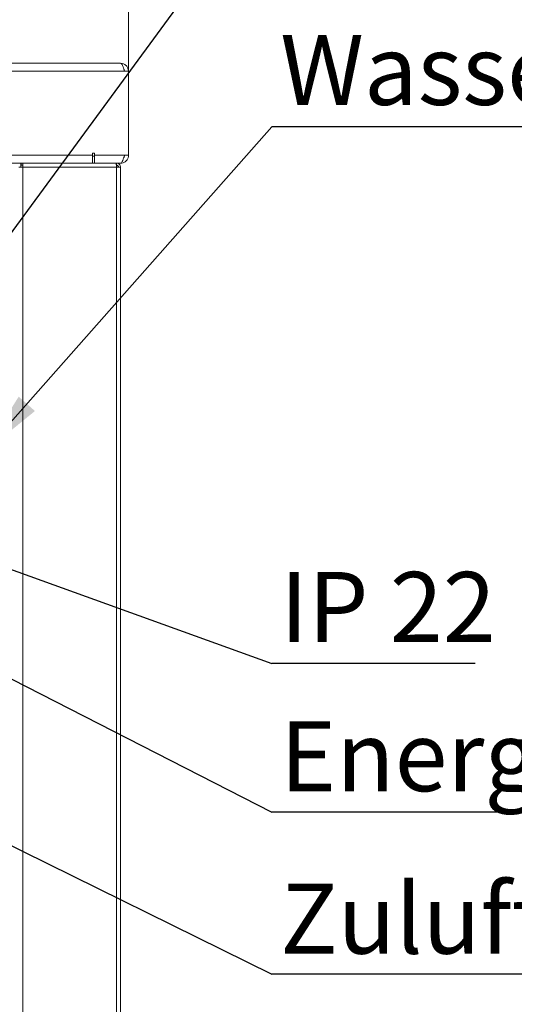
# Model space of a CAD drawing. Units: millimetres. Extents: x 5 to 415, y 5 to 292.
# Drawn here: x 114 to 139, y 216 to 265 of the extents above; entities that cross this region are included whole.
import ezdxf

# ---------------------------------------------------------------- set-up
doc = ezdxf.new("R2010")
doc.units = ezdxf.units.MM
doc.layers.add('BEMAßUNG', color=96, linetype='Continuous')
doc.styles.add('SLDTEXTSTYLE0', font='TXT', dxfattribs={"width": 0.75})
doc.styles.add('SLDTEXTSTYLE1', font='TXT', dxfattribs={"width": 0.7})
doc.dimstyles.new('SLDDIMSTYLE2', dxfattribs={"dimtxt": 0.18, "dimasz": 3.302, "dimexe": 0, "dimexo": 0.0625, "dimgap": 0, "dimtad": 0, "dimtih": 1, "dimtoh": 1, "dimdec": 0, "dimrnd": 1e-09, "dimzin": 0, "dimdsep": 46, "dimtxsty": 'Standard', "dimsah": 1, "dimcen": 0.09, "dimadec": 0, "dimazin": 0, "dimtfac": 3.302, "dimtdec": 0, "dimtofl": 0, "dimtmove": 0, "dimatfit": 3, "dimfxl": 0, "dimfrac": 2, "dimtolj": 1, "dimtzin": 0, "dimarcsym": 0})

# ---------------------------------------------------------------- blocks, each defined once
blk = doc.blocks.new('SW_NOTE_2')
at = {"layer": 'BEMAßUNG', "color": 0}
blk.add_line((43.172, 0), (0, 0), dxfattribs=at)
at = {"layer": 'BEMAßUNG', "color": 0, "insert": (0.411, 4.59), "char_height": 3.5, "attachment_point": 1, "style": 'SLDTEXTSTYLE0'}
blk.add_mtext('Wasserzulauf Taster', dxfattribs=at)
blk = doc.blocks.new('SW_NOTE_3')
at = {"layer": 'BEMAßUNG', "color": 0}
blk.add_line((29.731, 0), (0, 0), dxfattribs=at)
at = {"layer": 'BEMAßUNG', "color": 0, "insert": (0.411, 4.545), "char_height": 3.5, "attachment_point": 1, "style": 'SLDTEXTSTYLE0'}
blk.add_mtext('Energieregler', dxfattribs=at)
blk = doc.blocks.new('SW_NOTE_4')
at = {"layer": 'BEMAßUNG', "color": 0}
blk.add_line((40.931, 0), (0, 0), dxfattribs=at)
at = {"layer": 'BEMAßUNG', "color": 0, "insert": (0.411, 4.519), "char_height": 3.5, "attachment_point": 1, "style": 'SLDTEXTSTYLE0'}
blk.add_mtext('Zuluftweg Fettfilter', dxfattribs=at)
blk = doc.blocks.new('SW_NOTE_5')
at = {"layer": 'BEMAßUNG', "color": 0}
blk.add_line((10.17, 0), (0, 0), dxfattribs=at)
at = {"layer": 'BEMAßUNG', "color": 0, "insert": (0.411, 4.58), "char_height": 3.5, "attachment_point": 1, "style": 'SLDTEXTSTYLE1'}
blk.add_mtext('IP 22', dxfattribs=at)

msp = doc.modelspace()

# ---------------------------------------------------------------- linework, layer by layer
at = {"color": 7, "linetype": 'Continuous', "lineweight": 15}
for p, q in [((119.7862, 265.4912), (119.7862, 262.5087)), ((77.1871, 262.9087), (119.3853, 262.9087)), ((119.3862, 262.9087), (119.3853, 262.9087)), ((76.9862, 262.5087), (119.5862, 262.5087)), ((119.7862, 262.5087), (119.5862, 262.5087)), ((119.7862, 258.3092), (119.7862, 262.5087)), ((78.5862, 258.3092), (117.9862, 258.3092)), ((118.0862, 258.4092), (117.9862, 258.4092)), ((117.9862, 258.4092), (117.9862, 258.3092)), ((117.9862, 258.3092), (117.9862, 257.9092)), ((118.0862, 258.3092), (118.0862, 258.4092)), ((118.0862, 258.3092), (119.5862, 258.3092)), ((118.0862, 257.9092), (118.0862, 258.3092)), ((119.7862, 258.3092), (119.5862, 258.3092)), ((119.5862, 258.3087), (119.5862, 258.3092)), ((119.5862, 258.3087), (119.7862, 258.3087)), ((119.7862, 258.3087), (119.7862, 258.3092)), ((118.0862, 257.9087), (78.4862, 257.9087)), ((78.5862, 257.9092), (117.9862, 257.9092)), ((114.2862, 257.7087), (114.4862, 257.7087)), ((114.3862, 257.9087), (114.3862, 257.7087)), ((114.4062, 257.8087), (114.3862, 257.8087)), ((114.4062, 257.8087), (114.4062, 257.9087)), ((114.4862, 257.8087), (114.4062, 257.8087)), ((114.4862, 257.7087), (114.4862, 257.9087)), ((114.4862, 193.1087), (114.4862, 257.7087)), ((114.4862, 257.7087), (119.1862, 257.7087)), ((119.3862, 257.9092), (118.0862, 257.9092)), ((118.0862, 257.9087), (118.0862, 257.9092)), ((118.0862, 257.9087), (119.3862, 257.9087)), ((119.1862, 257.9087), (119.1862, 257.8087)), ((119.1862, 193.1087), (119.1862, 257.7087)), ((119.1862, 257.7087), (119.3862, 257.7087)), ((119.3862, 257.9092), (119.3862, 257.9087)), ((119.3862, 193.1087), (119.3862, 257.7087))]:
    msp.add_line(p, q, dxfattribs=at)
at = {"color": 8, "linetype": 'Continuous', "lineweight": 15}
msp.add_line((118.0862, 258.2587), (117.9862, 258.2587), dxfattribs=at)
at = {"color": 7, "linetype": 'Continuous', "lineweight": 15}
for points in [[(119.5862, 262.5087), (119.5695, 262.5612), (119.536, 262.666), (119.4858, 262.7982), (119.4355, 262.8907), (119.402, 262.9027), (119.3853, 262.9087)], [(119.3862, 262.9087), (119.4386, 262.9027), (119.5435, 262.8907), (119.6757, 262.7982), (119.7682, 262.666), (119.7802, 262.5612), (119.7862, 262.5087)], [(119.165, 257.9087), (119.1668, 257.9057), (119.1703, 257.8997), (119.1756, 257.8535), (119.1809, 257.7874), (119.1845, 257.735), (119.1862, 257.7087)], [(119.1862, 257.9087), (119.2124, 257.9057), (119.2648, 257.8997), (119.3309, 257.8535), (119.3772, 257.7874), (119.3832, 257.735), (119.3862, 257.7087)], [(119.1862, 257.8087), (119.1993, 257.8072), (119.2255, 257.8042), (119.2586, 257.7811), (119.2817, 257.7481), (119.2847, 257.7218), (119.2862, 257.7087)]]:
    msp.add_open_spline(points, degree=3, dxfattribs=at)
for points, knots in [([(119.5516, 262.6144), (119.5587, 262.6049), (119.5817, 262.5745), (119.5844, 262.5356), (119.5862, 262.5087)], [0, 0, 0, 0, 0.3095263, 1, 1, 1, 1]), ([(119.5862, 258.3092), (119.5712, 258.262), (119.5411, 258.1676), (119.496, 258.0434), (119.451, 257.9528), (119.4143, 257.9133), (119.3928, 257.9101), (119.3862, 257.9092)], [0, 0, 0, 0, 0.2253412, 0.4507226, 0.6761042, 0.9014856, 1, 1, 1, 1]), ([(119.7862, 258.3087), (119.7813, 258.2615), (119.7716, 258.1671), (119.6958, 258.0429), (119.5853, 257.9523), (119.4743, 257.9129), (119.4068, 257.9097), (119.3862, 257.9087)], [0, 0, 0, 0, 0.2253412, 0.4507226, 0.6761042, 0.9014856, 1, 1, 1, 1]), ([(119.5862, 258.3087), (119.5842, 258.2791), (119.5815, 258.2398), (119.5575, 258.2102), (119.5517, 258.203)], [0, 0, 0, 0, 0.75709281, 1, 1, 1, 1])]:
    msp.add_open_spline(points, degree=3, knots=knots, dxfattribs=at)

# ---------------------------------------------------------------- block references
at = {"layer": 'BEMAßUNG'}
for name, p in [('SW_NOTE_2', (126.9695, 259.7362)), ('SW_NOTE_5', (126.9695, 232.8772)), ('SW_NOTE_3', (126.9695, 225.441)), ('SW_NOTE_4', (126.9695, 217.3389))]:
    msp.add_blockref(name, p, dxfattribs=at)

# ---------------------------------------------------------------- leaders
for points in [[(104.9684, 242.236), (124.7497, 269.1702)], [(112.5055, 243.3968), (126.9695, 259.7362)], [(101.0337, 242.2165), (126.9695, 232.8772)], [(97.4527, 240.5195), (126.9695, 225.441)], [(99.9896, 230.6087), (126.9695, 217.3389)]]:
    msp.add_leader(points, dimstyle='SLDDIMSTYLE2', dxfattribs=at)

doc.saveas('drawing.dxf')
